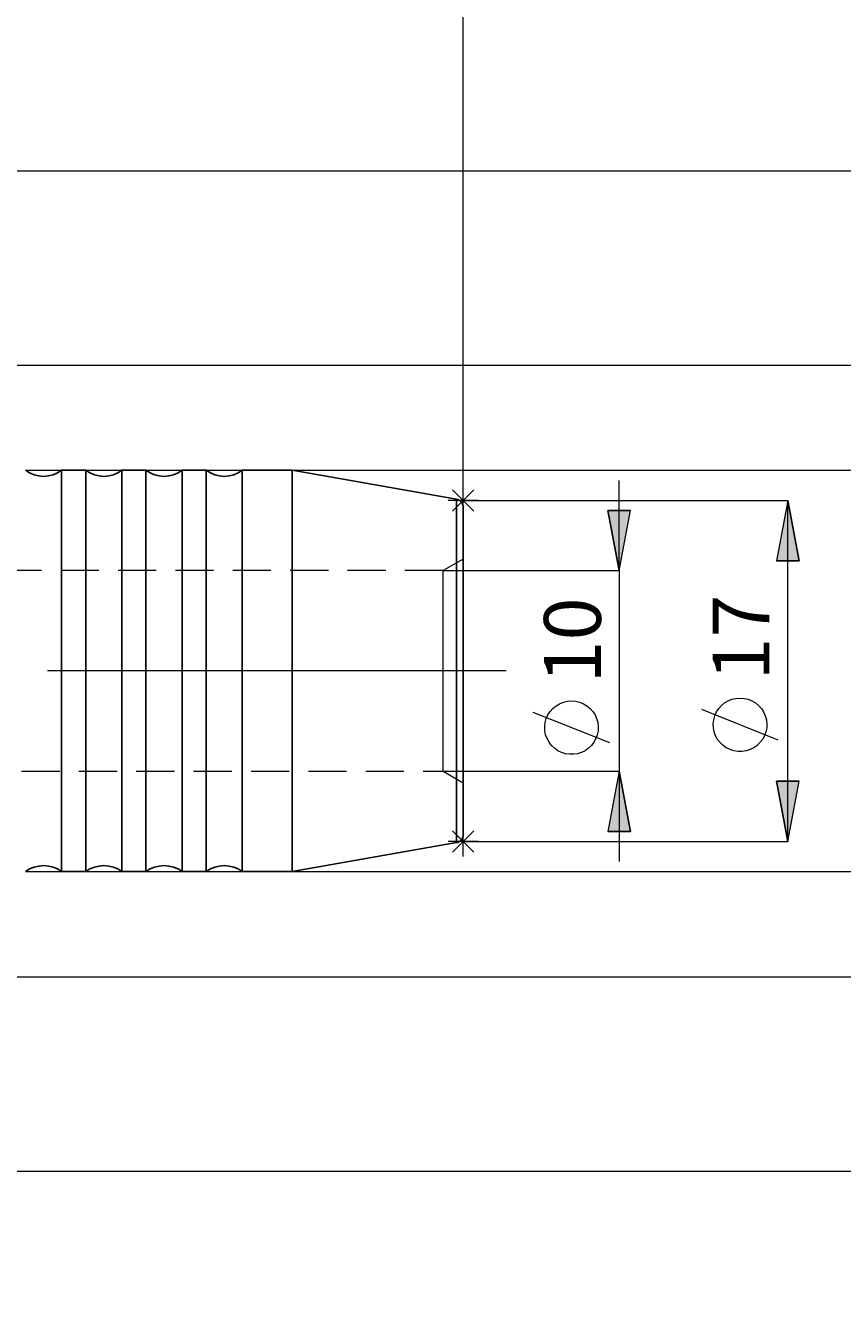
# Model space of a CAD drawing. Extents: x 13 to 827, y 18 to 576.
# Drawn here: x 607 to 684, y 282 to 403 of the extents above; entities that cross this region are included whole.
import ezdxf

# ---------------------------------------------------------------- set-up
doc = ezdxf.new("R2010")
doc.units = 0
doc.header["$MEASUREMENT"] = 0
for name, pattern in [('AI-Linetype-14', [54, 43.200001, -3.6, 3.6, -3.6]), ('AI-Linetype-148', [5.4, 3.6, -1.8]), ('AI-Linetype-149', [5.4, 3.6, -1.8]), ('AI-Linetype-150', [5.4, 3.6, -1.8]), ('AI-Linetype-151', [5.4, 3.6, -1.8]), ('AI-Linetype-177', [5.4, 3.6, -1.8]), ('AI-Linetype-178', [5.4, 3.6, -1.8]), ('AI-Linetype-78', [5.4, 3.6, -1.8]), ('AI-Linetype-79', [5.4, 3.6, -1.8])]:
    doc.linetypes.add(name, pattern=pattern)
doc.layers.add('Ebene 1', color=7, linetype='Continuous', lineweight=0)

msp = doc.modelspace()

# ---------------------------------------------------------------- hatches: boundary and pattern name
at = {"layer": 'Ebene 1', "true_color": 0x000000, "transparency": 33554687}
h = msp.add_hatch(color=18, dxfattribs=at)
h.dxf.hatch_style = 2
edge = h.paths.add_edge_path()
edge.add_spline(control_points=[(696.21, 360.88), (696.21, 360.88), (697.28, 355.21), (697.28, 355.21), (697.28, 355.21), (695.15, 355.21), (695.15, 355.21)], knot_values=[0, 0, 0, 0, 1, 1, 1, 2, 2, 2, 2], degree=3, periodic=0)
edge.add_line((695.15, 355.21), (696.21, 360.88))
edge = h.paths.add_edge_path()
edge.add_spline(control_points=[(696.21, 323.08), (696.21, 323.08), (695.15, 328.75), (695.15, 328.75), (695.15, 328.75), (697.28, 328.75), (697.28, 328.75)], knot_values=[0, 0, 0, 0, 1, 1, 1, 2, 2, 2, 2], degree=3, periodic=0)
edge.add_line((697.28, 328.75), (696.21, 323.08))
edge = h.paths.add_edge_path()
edge.add_spline(control_points=[(663.02, 351.43), (663.02, 351.43), (661.96, 357.1), (661.96, 357.1), (661.96, 357.1), (664.09, 357.1), (664.09, 357.1)], knot_values=[0, 0, 0, 0, 1, 1, 1, 2, 2, 2, 2], degree=3, periodic=0)
edge.add_line((664.09, 357.1), (663.02, 351.43))
edge = h.paths.add_edge_path()
edge.add_spline(control_points=[(663.02, 332.53), (663.02, 332.53), (664.09, 326.86), (664.09, 326.86), (664.09, 326.86), (661.96, 326.86), (661.96, 326.86)], knot_values=[0, 0, 0, 0, 1, 1, 1, 2, 2, 2, 2], degree=3, periodic=0)
edge.add_line((661.96, 326.86), (663.02, 332.53))
edge = h.paths.add_edge_path()
edge.add_spline(control_points=[(166.62, 401.46), (166.62, 401.46), (167.68, 395.79), (167.68, 395.79), (167.68, 395.79), (165.55, 395.79), (165.55, 395.79)], knot_values=[0, 0, 0, 0, 1, 1, 1, 2, 2, 2, 2], degree=3, periodic=0)
edge.add_line((165.55, 395.79), (166.62, 401.46))
edge = h.paths.add_edge_path()
edge.add_spline(control_points=[(166.62, 282.5), (166.62, 282.5), (165.55, 288.17), (165.55, 288.17), (165.55, 288.17), (167.68, 288.17), (167.68, 288.17)], knot_values=[0, 0, 0, 0, 1, 1, 1, 2, 2, 2, 2], degree=3, periodic=0)
edge.add_line((167.68, 288.17), (166.62, 282.5))
edge = h.paths.add_edge_path()
edge.add_spline(control_points=[(186.5, 383.98), (186.5, 383.98), (187.56, 378.31), (187.56, 378.31), (187.56, 378.31), (185.43, 378.31), (185.43, 378.31)], knot_values=[0, 0, 0, 0, 1, 1, 1, 2, 2, 2, 2], degree=3, periodic=0)
edge.add_line((185.43, 378.31), (186.5, 383.98))
edge = h.paths.add_edge_path()
edge.add_spline(control_points=[(186.5, 299.98), (186.5, 299.98), (185.43, 305.65), (185.43, 305.65), (185.43, 305.65), (187.56, 305.65), (187.56, 305.65)], knot_values=[0, 0, 0, 0, 1, 1, 1, 2, 2, 2, 2], degree=3, periodic=0)
edge.add_line((187.56, 305.65), (186.5, 299.98))
edge = h.paths.add_edge_path()
edge.add_spline(control_points=[(733.47, 389.08), (733.47, 389.08), (734.54, 383.41), (734.54, 383.41), (734.54, 383.41), (732.41, 383.41), (732.41, 383.41)], knot_values=[0, 0, 0, 0, 1, 1, 1, 2, 2, 2, 2], degree=3, periodic=0)
edge.add_line((732.41, 383.41), (733.47, 389.08))
edge = h.paths.add_edge_path()
edge.add_spline(control_points=[(733.47, 294.88), (733.47, 294.88), (732.41, 300.55), (732.41, 300.55), (732.41, 300.55), (734.54, 300.55), (734.54, 300.55)], knot_values=[0, 0, 0, 0, 1, 1, 1, 2, 2, 2, 2], degree=3, periodic=0)
edge.add_line((734.54, 300.55), (733.47, 294.88))
h = msp.add_hatch(color=18, dxfattribs=at)
h.dxf.hatch_style = 2
edge = h.paths.add_edge_path()
edge.add_spline(control_points=[(678.89, 325.92), (678.89, 325.92), (677.83, 331.59), (677.83, 331.59), (677.83, 331.59), (679.96, 331.59), (679.96, 331.59)], knot_values=[0, 0, 0, 0, 1, 1, 1, 2, 2, 2, 2], degree=3, periodic=0)
edge.add_line((679.96, 331.59), (678.89, 325.92))
edge = h.paths.add_edge_path()
edge.add_spline(control_points=[(678.89, 358.04), (678.89, 358.04), (679.96, 352.37), (679.96, 352.37), (679.96, 352.37), (677.83, 352.37), (677.83, 352.37)], knot_values=[0, 0, 0, 0, 1, 1, 1, 2, 2, 2, 2], degree=3, periodic=0)
edge.add_line((677.83, 352.37), (678.89, 358.04))

# ---------------------------------------------------------------- linework, layer by layer
at = {"layer": 'Ebene 1', "color": 18, "linetype": 'AI-Linetype-148', "lineweight": 18, "true_color": 0x000000}
msp.add_line((648.32, 352.52), (646.43, 351.43), dxfattribs=at)
at = {"layer": 'Ebene 1', "color": 18, "linetype": 'AI-Linetype-151', "lineweight": 18, "true_color": 0x000000}
msp.add_line((646.43, 351.43), (568.95, 351.43), dxfattribs=at)
at = {"layer": 'Ebene 1', "color": 18, "linetype": 'AI-Linetype-14', "lineweight": 18, "true_color": 0x000000}
msp.add_line((652.38, 341.98), (217.5, 341.98), dxfattribs=at)
at = {"layer": 'Ebene 1', "color": 18, "linetype": 'AI-Linetype-150', "lineweight": 18, "true_color": 0x000000}
msp.add_line((568.95, 332.53), (646.43, 332.53), dxfattribs=at)
at = {"layer": 'Ebene 1', "color": 18, "linetype": 'AI-Linetype-149', "lineweight": 18, "true_color": 0x000000}
msp.add_line((646.43, 332.53), (648.32, 331.44), dxfattribs=at)
at = {"layer": 'Ebene 1', "color": 18, "linetype": 'AI-Linetype-178', "lineweight": 18, "true_color": 0x000000}
msp.add_lwpolyline([(647.69, 358.15), (647.69, 358.14), (647.69, 357.91), (647.69, 357.36), (647.69, 356.52), (647.69, 355.39), (647.69, 354), (647.69, 352.38), (647.69, 350.55), (647.69, 348.56), (647.69, 346.44), (647.69, 344.23), (647.69, 341.98)], dxfattribs=at)
at = {"layer": 'Ebene 1', "color": 18, "linetype": 'AI-Linetype-78', "lineweight": 18, "true_color": 0x000000}
msp.add_lwpolyline([(646.43, 341.98), (646.43, 343.72), (646.43, 345.39), (646.43, 346.95), (646.43, 348.35), (646.43, 349.52), (646.43, 350.44), (646.43, 351.07), (646.43, 351.39), (646.43, 351.43)], dxfattribs=at)
at = {"layer": 'Ebene 1', "color": 18, "linetype": 'AI-Linetype-79', "lineweight": 18, "true_color": 0x000000}
msp.add_lwpolyline([(646.43, 332.53), (646.43, 332.57), (646.43, 332.89), (646.43, 333.52), (646.43, 334.44), (646.43, 335.61), (646.43, 337.01), (646.43, 338.57), (646.43, 340.24), (646.43, 341.98)], dxfattribs=at)
at = {"layer": 'Ebene 1', "color": 18, "linetype": 'AI-Linetype-177', "lineweight": 18, "true_color": 0x000000}
msp.add_lwpolyline([(647.69, 341.98), (647.69, 339.73), (647.69, 337.52), (647.69, 335.4), (647.69, 333.41), (647.69, 331.58), (647.69, 329.96), (647.69, 328.57), (647.69, 327.44), (647.69, 326.6), (647.69, 326.05), (647.69, 325.82), (647.69, 325.81)], dxfattribs=at)
at = {"layer": 'Ebene 1', "color": 18, "lineweight": 18, "true_color": 0x000000}
for points in [[(648.32, 357.41), (648.32, 357.41), (648.32, 463.82), (648.32, 463.82)], [(648.32, 357.41), (648.32, 357.41), (648.32, 448.85), (648.32, 448.85)], [(648.32, 357.41), (648.32, 357.41), (648.32, 430.91), (648.32, 430.91)], [(648.32, 357.41), (648.32, 357.41), (648.32, 407.02), (648.32, 407.02)], [(446.36, 389.08), (446.36, 389.08), (733.47, 389.08), (733.47, 389.08)], [(453.67, 370.8), (453.67, 370.8), (713.89, 370.8), (713.89, 370.8)], [(607.12, 360.88), (607.12, 360.88), (696.21, 360.88), (696.21, 360.88)], [(663.02, 351.43), (663.02, 351.43), (663.02, 359.93), (663.02, 359.93)], [(647.32, 359.05), (647.32, 359.05), (649.32, 357.04), (649.32, 357.04)], [(647.32, 357.04), (647.32, 357.04), (649.32, 359.05), (649.32, 359.05)], [(648.32, 356.63), (648.32, 356.63), (648.32, 359.46), (648.32, 359.46)], [(649.74, 358.04), (649.74, 358.04), (646.9, 358.04), (646.9, 358.04)], [(648.32, 358.04), (648.32, 358.04), (678.89, 358.04), (678.89, 358.04)], [(678.89, 325.92), (678.89, 325.92), (678.89, 358.04), (678.89, 358.04)], [(646.43, 351.43), (646.43, 351.43), (663.02, 351.43), (663.02, 351.43)], [(663.02, 351.43), (663.02, 351.43), (663.02, 332.53), (663.02, 332.53)], [(662.12, 335.2), (662.12, 335.2), (654.92, 338.08), (654.92, 338.08)], [(677.99, 335.47), (677.99, 335.47), (670.79, 338.35), (670.79, 338.35)], [(646.43, 332.53), (646.43, 332.53), (663.02, 332.53), (663.02, 332.53)], [(663.02, 332.53), (663.02, 332.53), (663.02, 324.03), (663.02, 324.03)], [(648.32, 324.5), (648.32, 324.5), (648.32, 327.33), (648.32, 327.33)], [(647.32, 326.92), (647.32, 326.92), (649.32, 324.91), (649.32, 324.91)], [(647.32, 324.91), (647.32, 324.91), (649.32, 326.92), (649.32, 326.92)], [(649.74, 325.92), (649.74, 325.92), (646.9, 325.92), (646.9, 325.92)], [(648.32, 325.92), (648.32, 325.92), (678.89, 325.92), (678.89, 325.92)], [(607.12, 323.08), (607.12, 323.08), (696.21, 323.08), (696.21, 323.08)], [(453.67, 313.16), (453.67, 313.16), (713.89, 313.16), (713.89, 313.16)], [(446.36, 294.88), (446.36, 294.88), (733.47, 294.88), (733.47, 294.88)]]:
    msp.add_open_spline(points, degree=3, dxfattribs=at)
at = {"layer": 'Ebene 1', "color": 18, "lineweight": 25, "true_color": 0x000000}
for points, knots in [([(610.52, 360.88), (610.52, 360.88), (610.14, 360.63), (610.14, 360.63), (610.14, 360.63), (609.72, 360.46), (609.72, 360.46), (609.72, 360.46), (609.28, 360.35), (609.28, 360.35), (609.28, 360.35), (608.82, 360.31), (608.82, 360.31), (608.82, 360.31), (608.37, 360.35), (608.37, 360.35), (608.37, 360.35), (607.93, 360.46), (607.93, 360.46), (607.93, 360.46), (607.51, 360.63), (607.51, 360.63), (607.51, 360.63), (607.12, 360.88), (607.12, 360.88)], [0, 0, 0, 0, 1, 1, 1, 2, 2, 2, 3, 3, 3, 4, 4, 4, 5, 5, 5, 6, 6, 6, 7, 7, 7, 8, 8, 8, 8]), ([(610.52, 341.98), (610.52, 341.98), (610.52, 344.45), (610.52, 344.45), (610.52, 344.45), (610.52, 346.87), (610.52, 346.87), (610.52, 346.87), (610.52, 349.21), (610.52, 349.21), (610.52, 349.21), (610.52, 351.43), (610.52, 351.43), (610.52, 351.43), (610.52, 353.48), (610.52, 353.48), (610.52, 353.48), (610.52, 355.34), (610.52, 355.34), (610.52, 355.34), (610.52, 356.97), (610.52, 356.97), (610.52, 356.97), (610.52, 358.35), (610.52, 358.35), (610.52, 358.35), (610.52, 359.44), (610.52, 359.44), (610.52, 359.44), (610.52, 360.23), (610.52, 360.23), (610.52, 360.23), (610.52, 360.72), (610.52, 360.72), (610.52, 360.72), (610.52, 360.88), (610.52, 360.88)], [0, 0, 0, 0, 1, 1, 1, 2, 2, 2, 3, 3, 3, 4, 4, 4, 5, 5, 5, 6, 6, 6, 7, 7, 7, 8, 8, 8, 9, 9, 9, 10, 10, 10, 11, 11, 11, 12, 12, 12, 12]), ([(616.19, 360.88), (616.19, 360.88), (615.81, 360.63), (615.81, 360.63), (615.81, 360.63), (615.39, 360.46), (615.39, 360.46), (615.39, 360.46), (614.95, 360.35), (614.95, 360.35), (614.95, 360.35), (614.49, 360.31), (614.49, 360.31), (614.49, 360.31), (614.04, 360.35), (614.04, 360.35), (614.04, 360.35), (613.6, 360.46), (613.6, 360.46), (613.6, 360.46), (613.18, 360.63), (613.18, 360.63), (613.18, 360.63), (612.79, 360.88), (612.79, 360.88)], [0, 0, 0, 0, 1, 1, 1, 2, 2, 2, 3, 3, 3, 4, 4, 4, 5, 5, 5, 6, 6, 6, 7, 7, 7, 8, 8, 8, 8]), ([(612.79, 360.88), (612.79, 360.88), (612.79, 360.72), (612.79, 360.72), (612.79, 360.72), (612.79, 360.23), (612.79, 360.23), (612.79, 360.23), (612.79, 359.44), (612.79, 359.44), (612.79, 359.44), (612.79, 358.35), (612.79, 358.35), (612.79, 358.35), (612.79, 356.97), (612.79, 356.97), (612.79, 356.97), (612.79, 355.34), (612.79, 355.34), (612.79, 355.34), (612.79, 353.48), (612.79, 353.48), (612.79, 353.48), (612.79, 351.43), (612.79, 351.43), (612.79, 351.43), (612.79, 349.21), (612.79, 349.21), (612.79, 349.21), (612.79, 346.87), (612.79, 346.87), (612.79, 346.87), (612.79, 344.45), (612.79, 344.45), (612.79, 344.45), (612.79, 341.98), (612.79, 341.98), (612.79, 341.98), (612.79, 339.51), (612.79, 339.51), (612.79, 339.51), (612.79, 337.09), (612.79, 337.09), (612.79, 337.09), (612.79, 334.75), (612.79, 334.75), (612.79, 334.75), (612.79, 332.53), (612.79, 332.53), (612.79, 332.53), (612.79, 330.48), (612.79, 330.48), (612.79, 330.48), (612.79, 328.62), (612.79, 328.62), (612.79, 328.62), (612.79, 326.99), (612.79, 326.99), (612.79, 326.99), (612.79, 325.61), (612.79, 325.61), (612.79, 325.61), (612.79, 324.52), (612.79, 324.52), (612.79, 324.52), (612.79, 323.73), (612.79, 323.73), (612.79, 323.73), (612.79, 323.24), (612.79, 323.24), (612.79, 323.24), (612.79, 323.08), (612.79, 323.08)], [0, 0, 0, 0, 1, 1, 1, 2, 2, 2, 3, 3, 3, 4, 4, 4, 5, 5, 5, 6, 6, 6, 7, 7, 7, 8, 8, 8, 9, 9, 9, 10, 10, 10, 11, 11, 11, 12, 12, 12, 13, 13, 13, 14, 14, 14, 15, 15, 15, 16, 16, 16, 17, 17, 17, 18, 18, 18, 19, 19, 19, 20, 20, 20, 21, 21, 21, 22, 22, 22, 23, 23, 23, 24, 24, 24, 24]), ([(616.19, 341.98), (616.19, 341.98), (616.19, 344.45), (616.19, 344.45), (616.19, 344.45), (616.19, 346.87), (616.19, 346.87), (616.19, 346.87), (616.19, 349.21), (616.19, 349.21), (616.19, 349.21), (616.19, 351.43), (616.19, 351.43), (616.19, 351.43), (616.19, 353.48), (616.19, 353.48), (616.19, 353.48), (616.19, 355.34), (616.19, 355.34), (616.19, 355.34), (616.19, 356.97), (616.19, 356.97), (616.19, 356.97), (616.19, 358.35), (616.19, 358.35), (616.19, 358.35), (616.19, 359.44), (616.19, 359.44), (616.19, 359.44), (616.19, 360.23), (616.19, 360.23), (616.19, 360.23), (616.19, 360.72), (616.19, 360.72), (616.19, 360.72), (616.19, 360.88), (616.19, 360.88)], [0, 0, 0, 0, 1, 1, 1, 2, 2, 2, 3, 3, 3, 4, 4, 4, 5, 5, 5, 6, 6, 6, 7, 7, 7, 8, 8, 8, 9, 9, 9, 10, 10, 10, 11, 11, 11, 12, 12, 12, 12]), ([(621.86, 360.88), (621.86, 360.88), (621.48, 360.63), (621.48, 360.63), (621.48, 360.63), (621.06, 360.46), (621.06, 360.46), (621.06, 360.46), (620.62, 360.35), (620.62, 360.35), (620.62, 360.35), (620.16, 360.31), (620.16, 360.31), (620.16, 360.31), (619.71, 360.35), (619.71, 360.35), (619.71, 360.35), (619.27, 360.46), (619.27, 360.46), (619.27, 360.46), (618.85, 360.63), (618.85, 360.63), (618.85, 360.63), (618.46, 360.88), (618.46, 360.88)], [0, 0, 0, 0, 1, 1, 1, 2, 2, 2, 3, 3, 3, 4, 4, 4, 5, 5, 5, 6, 6, 6, 7, 7, 7, 8, 8, 8, 8]), ([(618.46, 360.88), (618.46, 360.88), (618.46, 360.72), (618.46, 360.72), (618.46, 360.72), (618.46, 360.23), (618.46, 360.23), (618.46, 360.23), (618.46, 359.44), (618.46, 359.44), (618.46, 359.44), (618.46, 358.35), (618.46, 358.35), (618.46, 358.35), (618.46, 356.97), (618.46, 356.97), (618.46, 356.97), (618.46, 355.34), (618.46, 355.34), (618.46, 355.34), (618.46, 353.48), (618.46, 353.48), (618.46, 353.48), (618.46, 351.43), (618.46, 351.43), (618.46, 351.43), (618.46, 349.21), (618.46, 349.21), (618.46, 349.21), (618.46, 346.87), (618.46, 346.87), (618.46, 346.87), (618.46, 344.45), (618.46, 344.45), (618.46, 344.45), (618.46, 341.98), (618.46, 341.98), (618.46, 341.98), (618.46, 339.51), (618.46, 339.51), (618.46, 339.51), (618.46, 337.09), (618.46, 337.09), (618.46, 337.09), (618.46, 334.75), (618.46, 334.75), (618.46, 334.75), (618.46, 332.53), (618.46, 332.53), (618.46, 332.53), (618.46, 330.48), (618.46, 330.48), (618.46, 330.48), (618.46, 328.62), (618.46, 328.62), (618.46, 328.62), (618.46, 326.99), (618.46, 326.99), (618.46, 326.99), (618.46, 325.61), (618.46, 325.61), (618.46, 325.61), (618.46, 324.52), (618.46, 324.52), (618.46, 324.52), (618.46, 323.73), (618.46, 323.73), (618.46, 323.73), (618.46, 323.24), (618.46, 323.24), (618.46, 323.24), (618.46, 323.08), (618.46, 323.08)], [0, 0, 0, 0, 1, 1, 1, 2, 2, 2, 3, 3, 3, 4, 4, 4, 5, 5, 5, 6, 6, 6, 7, 7, 7, 8, 8, 8, 9, 9, 9, 10, 10, 10, 11, 11, 11, 12, 12, 12, 13, 13, 13, 14, 14, 14, 15, 15, 15, 16, 16, 16, 17, 17, 17, 18, 18, 18, 19, 19, 19, 20, 20, 20, 21, 21, 21, 22, 22, 22, 23, 23, 23, 24, 24, 24, 24]), ([(621.86, 341.98), (621.86, 341.98), (621.86, 344.45), (621.86, 344.45), (621.86, 344.45), (621.86, 346.87), (621.86, 346.87), (621.86, 346.87), (621.86, 349.21), (621.86, 349.21), (621.86, 349.21), (621.86, 351.43), (621.86, 351.43), (621.86, 351.43), (621.86, 353.48), (621.86, 353.48), (621.86, 353.48), (621.86, 355.34), (621.86, 355.34), (621.86, 355.34), (621.86, 356.97), (621.86, 356.97), (621.86, 356.97), (621.86, 358.35), (621.86, 358.35), (621.86, 358.35), (621.86, 359.44), (621.86, 359.44), (621.86, 359.44), (621.86, 360.23), (621.86, 360.23), (621.86, 360.23), (621.86, 360.72), (621.86, 360.72), (621.86, 360.72), (621.86, 360.88), (621.86, 360.88)], [0, 0, 0, 0, 1, 1, 1, 2, 2, 2, 3, 3, 3, 4, 4, 4, 5, 5, 5, 6, 6, 6, 7, 7, 7, 8, 8, 8, 9, 9, 9, 10, 10, 10, 11, 11, 11, 12, 12, 12, 12]), ([(627.53, 360.88), (627.53, 360.88), (627.15, 360.63), (627.15, 360.63), (627.15, 360.63), (626.73, 360.46), (626.73, 360.46), (626.73, 360.46), (626.29, 360.35), (626.29, 360.35), (626.29, 360.35), (625.83, 360.31), (625.83, 360.31), (625.83, 360.31), (625.38, 360.35), (625.38, 360.35), (625.38, 360.35), (624.93, 360.46), (624.93, 360.46), (624.93, 360.46), (624.52, 360.63), (624.52, 360.63), (624.52, 360.63), (624.13, 360.88), (624.13, 360.88)], [0, 0, 0, 0, 1, 1, 1, 2, 2, 2, 3, 3, 3, 4, 4, 4, 5, 5, 5, 6, 6, 6, 7, 7, 7, 8, 8, 8, 8]), ([(624.13, 360.88), (624.13, 360.88), (624.13, 360.72), (624.13, 360.72), (624.13, 360.72), (624.13, 360.23), (624.13, 360.23), (624.13, 360.23), (624.13, 359.44), (624.13, 359.44), (624.13, 359.44), (624.13, 358.35), (624.13, 358.35), (624.13, 358.35), (624.13, 356.97), (624.13, 356.97), (624.13, 356.97), (624.13, 355.34), (624.13, 355.34), (624.13, 355.34), (624.13, 353.48), (624.13, 353.48), (624.13, 353.48), (624.13, 351.43), (624.13, 351.43), (624.13, 351.43), (624.13, 349.21), (624.13, 349.21), (624.13, 349.21), (624.13, 346.87), (624.13, 346.87), (624.13, 346.87), (624.13, 344.45), (624.13, 344.45), (624.13, 344.45), (624.13, 341.98), (624.13, 341.98), (624.13, 341.98), (624.13, 339.51), (624.13, 339.51), (624.13, 339.51), (624.13, 337.09), (624.13, 337.09), (624.13, 337.09), (624.13, 334.75), (624.13, 334.75), (624.13, 334.75), (624.13, 332.53), (624.13, 332.53), (624.13, 332.53), (624.13, 330.48), (624.13, 330.48), (624.13, 330.48), (624.13, 328.62), (624.13, 328.62), (624.13, 328.62), (624.13, 326.99), (624.13, 326.99), (624.13, 326.99), (624.13, 325.61), (624.13, 325.61), (624.13, 325.61), (624.13, 324.52), (624.13, 324.52), (624.13, 324.52), (624.13, 323.73), (624.13, 323.73), (624.13, 323.73), (624.13, 323.24), (624.13, 323.24), (624.13, 323.24), (624.13, 323.08), (624.13, 323.08)], [0, 0, 0, 0, 1, 1, 1, 2, 2, 2, 3, 3, 3, 4, 4, 4, 5, 5, 5, 6, 6, 6, 7, 7, 7, 8, 8, 8, 9, 9, 9, 10, 10, 10, 11, 11, 11, 12, 12, 12, 13, 13, 13, 14, 14, 14, 15, 15, 15, 16, 16, 16, 17, 17, 17, 18, 18, 18, 19, 19, 19, 20, 20, 20, 21, 21, 21, 22, 22, 22, 23, 23, 23, 24, 24, 24, 24]), ([(627.53, 341.98), (627.53, 341.98), (627.53, 344.45), (627.53, 344.45), (627.53, 344.45), (627.53, 346.87), (627.53, 346.87), (627.53, 346.87), (627.53, 349.21), (627.53, 349.21), (627.53, 349.21), (627.53, 351.43), (627.53, 351.43), (627.53, 351.43), (627.53, 353.48), (627.53, 353.48), (627.53, 353.48), (627.53, 355.34), (627.53, 355.34), (627.53, 355.34), (627.53, 356.97), (627.53, 356.97), (627.53, 356.97), (627.53, 358.35), (627.53, 358.35), (627.53, 358.35), (627.53, 359.44), (627.53, 359.44), (627.53, 359.44), (627.53, 360.23), (627.53, 360.23), (627.53, 360.23), (627.53, 360.72), (627.53, 360.72), (627.53, 360.72), (627.53, 360.88), (627.53, 360.88)], [0, 0, 0, 0, 1, 1, 1, 2, 2, 2, 3, 3, 3, 4, 4, 4, 5, 5, 5, 6, 6, 6, 7, 7, 7, 8, 8, 8, 9, 9, 9, 10, 10, 10, 11, 11, 11, 12, 12, 12, 12]), ([(632.24, 360.88), (632.24, 360.88), (632.24, 360.72), (632.24, 360.72), (632.24, 360.72), (632.24, 360.23), (632.24, 360.23), (632.24, 360.23), (632.24, 359.44), (632.24, 359.44), (632.24, 359.44), (632.24, 358.35), (632.24, 358.35), (632.24, 358.35), (632.24, 356.97), (632.24, 356.97), (632.24, 356.97), (632.24, 355.34), (632.24, 355.34), (632.24, 355.34), (632.24, 353.48), (632.24, 353.48), (632.24, 353.48), (632.24, 351.43), (632.24, 351.43), (632.24, 351.43), (632.24, 349.21), (632.24, 349.21), (632.24, 349.21), (632.24, 346.87), (632.24, 346.87), (632.24, 346.87), (632.24, 344.45), (632.24, 344.45), (632.24, 344.45), (632.24, 341.98), (632.24, 341.98), (632.24, 341.98), (632.24, 339.51), (632.24, 339.51), (632.24, 339.51), (632.24, 337.09), (632.24, 337.09), (632.24, 337.09), (632.24, 334.75), (632.24, 334.75), (632.24, 334.75), (632.24, 332.53), (632.24, 332.53), (632.24, 332.53), (632.24, 330.48), (632.24, 330.48), (632.24, 330.48), (632.24, 328.62), (632.24, 328.62), (632.24, 328.62), (632.24, 326.99), (632.24, 326.99), (632.24, 326.99), (632.24, 325.61), (632.24, 325.61), (632.24, 325.61), (632.24, 324.52), (632.24, 324.52), (632.24, 324.52), (632.24, 323.73), (632.24, 323.73), (632.24, 323.73), (632.24, 323.24), (632.24, 323.24), (632.24, 323.24), (632.24, 323.08), (632.24, 323.08)], [0, 0, 0, 0, 1, 1, 1, 2, 2, 2, 3, 3, 3, 4, 4, 4, 5, 5, 5, 6, 6, 6, 7, 7, 7, 8, 8, 8, 9, 9, 9, 10, 10, 10, 11, 11, 11, 12, 12, 12, 13, 13, 13, 14, 14, 14, 15, 15, 15, 16, 16, 16, 17, 17, 17, 18, 18, 18, 19, 19, 19, 20, 20, 20, 21, 21, 21, 22, 22, 22, 23, 23, 23, 24, 24, 24, 24]), ([(648.32, 357.41), (648.32, 357.41), (648.31, 357.54), (648.31, 357.54), (648.31, 357.54), (648.27, 357.67), (648.27, 357.67), (648.27, 357.67), (648.22, 357.79), (648.22, 357.79), (648.22, 357.79), (648.14, 357.89), (648.14, 357.89), (648.14, 357.89), (648.05, 357.99), (648.05, 357.99), (648.05, 357.99), (647.94, 358.06), (647.94, 358.06), (647.94, 358.06), (647.82, 358.12), (647.82, 358.12), (647.82, 358.12), (647.69, 358.15), (647.69, 358.15)], [0, 0, 0, 0, 1, 1, 1, 2, 2, 2, 3, 3, 3, 4, 4, 4, 5, 5, 5, 6, 6, 6, 7, 7, 7, 8, 8, 8, 8]), ([(647.69, 325.81), (647.69, 325.81), (647.69, 325.9), (647.69, 325.9), (647.69, 325.9), (647.69, 326.29), (647.69, 326.29), (647.69, 326.29), (647.69, 326.98), (647.69, 326.98), (647.69, 326.98), (647.69, 327.97), (647.69, 327.97), (647.69, 327.97), (647.69, 329.24), (647.69, 329.24), (647.69, 329.24), (647.69, 330.75), (647.69, 330.75), (647.69, 330.75), (647.69, 332.47), (647.69, 332.47), (647.69, 332.47), (647.69, 334.39), (647.69, 334.39), (647.69, 334.39), (647.69, 336.45), (647.69, 336.45), (647.69, 336.45), (647.69, 338.62), (647.69, 338.62), (647.69, 338.62), (647.69, 340.85), (647.69, 340.85), (647.69, 340.85), (647.69, 343.11), (647.69, 343.11), (647.69, 343.11), (647.69, 345.34), (647.69, 345.34), (647.69, 345.34), (647.69, 347.51), (647.69, 347.51), (647.69, 347.51), (647.69, 349.57), (647.69, 349.57), (647.69, 349.57), (647.69, 351.49), (647.69, 351.49), (647.69, 351.49), (647.69, 353.22), (647.69, 353.22), (647.69, 353.22), (647.69, 354.72), (647.69, 354.72), (647.69, 354.72), (647.69, 355.99), (647.69, 355.99), (647.69, 355.99), (647.69, 356.98), (647.69, 356.98), (647.69, 356.98), (647.69, 357.67), (647.69, 357.67), (647.69, 357.67), (647.69, 358.06), (647.69, 358.06), (647.69, 358.06), (647.69, 358.15), (647.69, 358.15)], [0, 0, 0, 0, 1, 1, 1, 2, 2, 2, 3, 3, 3, 4, 4, 4, 5, 5, 5, 6, 6, 6, 7, 7, 7, 8, 8, 8, 9, 9, 9, 10, 10, 10, 11, 11, 11, 12, 12, 12, 13, 13, 13, 14, 14, 14, 15, 15, 15, 16, 16, 16, 17, 17, 17, 18, 18, 18, 19, 19, 19, 20, 20, 20, 21, 21, 21, 22, 22, 22, 23, 23, 23, 23]), ([(648.32, 357.41), (648.32, 357.41), (648.32, 357.25), (648.32, 357.25), (648.32, 357.25), (648.32, 356.78), (648.32, 356.78), (648.32, 356.78), (648.32, 356.01), (648.32, 356.01), (648.32, 356.01), (648.32, 354.96), (648.32, 354.96), (648.32, 354.96), (648.32, 353.64), (648.32, 353.64), (648.32, 353.64), (648.32, 352.08), (648.32, 352.08), (648.32, 352.08), (648.32, 350.32), (648.32, 350.32), (648.32, 350.32), (648.32, 348.39), (648.32, 348.39), (648.32, 348.39), (648.32, 346.33), (648.32, 346.33), (648.32, 346.33), (648.32, 344.18), (648.32, 344.18), (648.32, 344.18), (648.32, 341.98), (648.32, 341.98)], [0, 0, 0, 0, 1, 1, 1, 2, 2, 2, 3, 3, 3, 4, 4, 4, 5, 5, 5, 6, 6, 6, 7, 7, 7, 8, 8, 8, 9, 9, 9, 10, 10, 10, 11, 11, 11, 11]), ([(610.52, 323.08), (610.52, 323.08), (610.52, 323.24), (610.52, 323.24), (610.52, 323.24), (610.52, 323.73), (610.52, 323.73), (610.52, 323.73), (610.52, 324.52), (610.52, 324.52), (610.52, 324.52), (610.52, 325.61), (610.52, 325.61), (610.52, 325.61), (610.52, 326.99), (610.52, 326.99), (610.52, 326.99), (610.52, 328.62), (610.52, 328.62), (610.52, 328.62), (610.52, 330.48), (610.52, 330.48), (610.52, 330.48), (610.52, 332.53), (610.52, 332.53), (610.52, 332.53), (610.52, 334.75), (610.52, 334.75), (610.52, 334.75), (610.52, 337.09), (610.52, 337.09), (610.52, 337.09), (610.52, 339.51), (610.52, 339.51), (610.52, 339.51), (610.52, 341.98), (610.52, 341.98)], [0, 0, 0, 0, 1, 1, 1, 2, 2, 2, 3, 3, 3, 4, 4, 4, 5, 5, 5, 6, 6, 6, 7, 7, 7, 8, 8, 8, 9, 9, 9, 10, 10, 10, 11, 11, 11, 12, 12, 12, 12]), ([(616.19, 323.08), (616.19, 323.08), (616.19, 323.24), (616.19, 323.24), (616.19, 323.24), (616.19, 323.73), (616.19, 323.73), (616.19, 323.73), (616.19, 324.52), (616.19, 324.52), (616.19, 324.52), (616.19, 325.61), (616.19, 325.61), (616.19, 325.61), (616.19, 326.99), (616.19, 326.99), (616.19, 326.99), (616.19, 328.62), (616.19, 328.62), (616.19, 328.62), (616.19, 330.48), (616.19, 330.48), (616.19, 330.48), (616.19, 332.53), (616.19, 332.53), (616.19, 332.53), (616.19, 334.75), (616.19, 334.75), (616.19, 334.75), (616.19, 337.09), (616.19, 337.09), (616.19, 337.09), (616.19, 339.51), (616.19, 339.51), (616.19, 339.51), (616.19, 341.98), (616.19, 341.98)], [0, 0, 0, 0, 1, 1, 1, 2, 2, 2, 3, 3, 3, 4, 4, 4, 5, 5, 5, 6, 6, 6, 7, 7, 7, 8, 8, 8, 9, 9, 9, 10, 10, 10, 11, 11, 11, 12, 12, 12, 12]), ([(621.86, 323.08), (621.86, 323.08), (621.86, 323.24), (621.86, 323.24), (621.86, 323.24), (621.86, 323.73), (621.86, 323.73), (621.86, 323.73), (621.86, 324.52), (621.86, 324.52), (621.86, 324.52), (621.86, 325.61), (621.86, 325.61), (621.86, 325.61), (621.86, 326.99), (621.86, 326.99), (621.86, 326.99), (621.86, 328.62), (621.86, 328.62), (621.86, 328.62), (621.86, 330.48), (621.86, 330.48), (621.86, 330.48), (621.86, 332.53), (621.86, 332.53), (621.86, 332.53), (621.86, 334.75), (621.86, 334.75), (621.86, 334.75), (621.86, 337.09), (621.86, 337.09), (621.86, 337.09), (621.86, 339.51), (621.86, 339.51), (621.86, 339.51), (621.86, 341.98), (621.86, 341.98)], [0, 0, 0, 0, 1, 1, 1, 2, 2, 2, 3, 3, 3, 4, 4, 4, 5, 5, 5, 6, 6, 6, 7, 7, 7, 8, 8, 8, 9, 9, 9, 10, 10, 10, 11, 11, 11, 12, 12, 12, 12]), ([(627.53, 323.08), (627.53, 323.08), (627.53, 323.24), (627.53, 323.24), (627.53, 323.24), (627.53, 323.73), (627.53, 323.73), (627.53, 323.73), (627.53, 324.52), (627.53, 324.52), (627.53, 324.52), (627.53, 325.61), (627.53, 325.61), (627.53, 325.61), (627.53, 326.99), (627.53, 326.99), (627.53, 326.99), (627.53, 328.62), (627.53, 328.62), (627.53, 328.62), (627.53, 330.48), (627.53, 330.48), (627.53, 330.48), (627.53, 332.53), (627.53, 332.53), (627.53, 332.53), (627.53, 334.75), (627.53, 334.75), (627.53, 334.75), (627.53, 337.09), (627.53, 337.09), (627.53, 337.09), (627.53, 339.51), (627.53, 339.51), (627.53, 339.51), (627.53, 341.98), (627.53, 341.98)], [0, 0, 0, 0, 1, 1, 1, 2, 2, 2, 3, 3, 3, 4, 4, 4, 5, 5, 5, 6, 6, 6, 7, 7, 7, 8, 8, 8, 9, 9, 9, 10, 10, 10, 11, 11, 11, 12, 12, 12, 12]), ([(648.32, 341.98), (648.32, 341.98), (648.32, 339.78), (648.32, 339.78), (648.32, 339.78), (648.32, 337.63), (648.32, 337.63), (648.32, 337.63), (648.32, 335.57), (648.32, 335.57), (648.32, 335.57), (648.32, 333.64), (648.32, 333.64), (648.32, 333.64), (648.32, 331.88), (648.32, 331.88), (648.32, 331.88), (648.32, 330.32), (648.32, 330.32), (648.32, 330.32), (648.32, 329), (648.32, 329), (648.32, 329), (648.32, 327.95), (648.32, 327.95), (648.32, 327.95), (648.32, 327.18), (648.32, 327.18), (648.32, 327.18), (648.32, 326.71), (648.32, 326.71), (648.32, 326.71), (648.32, 326.55), (648.32, 326.55)], [0, 0, 0, 0, 1, 1, 1, 2, 2, 2, 3, 3, 3, 4, 4, 4, 5, 5, 5, 6, 6, 6, 7, 7, 7, 8, 8, 8, 9, 9, 9, 10, 10, 10, 11, 11, 11, 11]), ([(647.69, 325.81), (647.69, 325.81), (647.82, 325.84), (647.82, 325.84), (647.82, 325.84), (647.94, 325.9), (647.94, 325.9), (647.94, 325.9), (648.05, 325.97), (648.05, 325.97), (648.05, 325.97), (648.14, 326.07), (648.14, 326.07), (648.14, 326.07), (648.22, 326.17), (648.22, 326.17), (648.22, 326.17), (648.27, 326.29), (648.27, 326.29), (648.27, 326.29), (648.31, 326.42), (648.31, 326.42), (648.31, 326.42), (648.32, 326.55), (648.32, 326.55)], [0, 0, 0, 0, 1, 1, 1, 2, 2, 2, 3, 3, 3, 4, 4, 4, 5, 5, 5, 6, 6, 6, 7, 7, 7, 8, 8, 8, 8]), ([(607.12, 323.08), (607.12, 323.08), (607.51, 323.33), (607.51, 323.33), (607.51, 323.33), (607.93, 323.5), (607.93, 323.5), (607.93, 323.5), (608.37, 323.61), (608.37, 323.61), (608.37, 323.61), (608.82, 323.65), (608.82, 323.65), (608.82, 323.65), (609.28, 323.61), (609.28, 323.61), (609.28, 323.61), (609.72, 323.5), (609.72, 323.5), (609.72, 323.5), (610.14, 323.33), (610.14, 323.33), (610.14, 323.33), (610.52, 323.08), (610.52, 323.08)], [0, 0, 0, 0, 1, 1, 1, 2, 2, 2, 3, 3, 3, 4, 4, 4, 5, 5, 5, 6, 6, 6, 7, 7, 7, 8, 8, 8, 8]), ([(612.79, 323.08), (612.79, 323.08), (613.18, 323.33), (613.18, 323.33), (613.18, 323.33), (613.6, 323.5), (613.6, 323.5), (613.6, 323.5), (614.04, 323.61), (614.04, 323.61), (614.04, 323.61), (614.49, 323.65), (614.49, 323.65), (614.49, 323.65), (614.95, 323.61), (614.95, 323.61), (614.95, 323.61), (615.39, 323.5), (615.39, 323.5), (615.39, 323.5), (615.81, 323.33), (615.81, 323.33), (615.81, 323.33), (616.19, 323.08), (616.19, 323.08)], [0, 0, 0, 0, 1, 1, 1, 2, 2, 2, 3, 3, 3, 4, 4, 4, 5, 5, 5, 6, 6, 6, 7, 7, 7, 8, 8, 8, 8]), ([(618.46, 323.08), (618.46, 323.08), (618.85, 323.33), (618.85, 323.33), (618.85, 323.33), (619.27, 323.5), (619.27, 323.5), (619.27, 323.5), (619.71, 323.61), (619.71, 323.61), (619.71, 323.61), (620.16, 323.65), (620.16, 323.65), (620.16, 323.65), (620.62, 323.61), (620.62, 323.61), (620.62, 323.61), (621.06, 323.5), (621.06, 323.5), (621.06, 323.5), (621.48, 323.33), (621.48, 323.33), (621.48, 323.33), (621.86, 323.08), (621.86, 323.08)], [0, 0, 0, 0, 1, 1, 1, 2, 2, 2, 3, 3, 3, 4, 4, 4, 5, 5, 5, 6, 6, 6, 7, 7, 7, 8, 8, 8, 8]), ([(624.13, 323.08), (624.13, 323.08), (624.52, 323.33), (624.52, 323.33), (624.52, 323.33), (624.93, 323.5), (624.93, 323.5), (624.93, 323.5), (625.38, 323.61), (625.38, 323.61), (625.38, 323.61), (625.83, 323.65), (625.83, 323.65), (625.83, 323.65), (626.29, 323.61), (626.29, 323.61), (626.29, 323.61), (626.73, 323.5), (626.73, 323.5), (626.73, 323.5), (627.15, 323.33), (627.15, 323.33), (627.15, 323.33), (627.53, 323.08), (627.53, 323.08)], [0, 0, 0, 0, 1, 1, 1, 2, 2, 2, 3, 3, 3, 4, 4, 4, 5, 5, 5, 6, 6, 6, 7, 7, 7, 8, 8, 8, 8])]:
    msp.add_open_spline(points, degree=3, knots=knots, dxfattribs=at)
for points in [[(612.79, 360.88), (612.79, 360.88), (610.52, 360.88), (610.52, 360.88)], [(618.46, 360.88), (618.46, 360.88), (616.19, 360.88), (616.19, 360.88)], [(624.13, 360.88), (624.13, 360.88), (621.86, 360.88), (621.86, 360.88)], [(632.24, 360.88), (632.24, 360.88), (627.53, 360.88), (627.53, 360.88)], [(647.69, 358.15), (647.69, 358.15), (632.24, 360.88), (632.24, 360.88)], [(632.24, 323.08), (632.24, 323.08), (647.69, 325.81), (647.69, 325.81)], [(610.52, 323.08), (610.52, 323.08), (612.79, 323.08), (612.79, 323.08)], [(616.19, 323.08), (616.19, 323.08), (618.46, 323.08), (618.46, 323.08)], [(621.86, 323.08), (621.86, 323.08), (624.13, 323.08), (624.13, 323.08)], [(627.53, 323.08), (627.53, 323.08), (632.24, 323.08), (632.24, 323.08)]]:
    msp.add_open_spline(points, degree=3, dxfattribs=at)
at = {"layer": 'Ebene 1', "color": 18, "lineweight": 18, "true_color": 0x000000}
for points, knots in [([(678.89, 358.04), (678.89, 358.04), (679.96, 352.37), (679.96, 352.37), (679.96, 352.37), (677.83, 352.37), (677.83, 352.37), (677.83, 352.37), (678.89, 358.04), (678.89, 358.04)], [0, 0, 0, 0, 1, 1, 1, 2, 2, 2, 3, 3, 3, 3]), ([(663.02, 351.43), (663.02, 351.43), (661.96, 357.1), (661.96, 357.1), (661.96, 357.1), (664.09, 357.1), (664.09, 357.1), (664.09, 357.1), (663.02, 351.43), (663.02, 351.43)], [0, 0, 0, 0, 1, 1, 1, 2, 2, 2, 3, 3, 3, 3]), ([(674.39, 339.43), (674.39, 339.43), (674.01, 339.4), (674.01, 339.4), (674.01, 339.4), (673.63, 339.32), (673.63, 339.32), (673.63, 339.32), (673.27, 339.17), (673.27, 339.17), (673.27, 339.17), (672.94, 338.97), (672.94, 338.97), (672.94, 338.97), (672.65, 338.73), (672.65, 338.73), (672.65, 338.73), (672.39, 338.44), (672.39, 338.44), (672.39, 338.44), (672.18, 338.12), (672.18, 338.12), (672.18, 338.12), (672.02, 337.76), (672.02, 337.76), (672.02, 337.76), (671.92, 337.39), (671.92, 337.39), (671.92, 337.39), (671.87, 337.01), (671.87, 337.01), (671.87, 337.01), (671.89, 336.62), (671.89, 336.62), (671.89, 336.62), (671.96, 336.24), (671.96, 336.24), (671.96, 336.24), (672.09, 335.88), (672.09, 335.88), (672.09, 335.88), (672.28, 335.54), (672.28, 335.54), (672.28, 335.54), (672.51, 335.24), (672.51, 335.24), (672.51, 335.24), (672.79, 334.97), (672.79, 334.97), (672.79, 334.97), (673.1, 334.75), (673.1, 334.75), (673.1, 334.75), (673.45, 334.58), (673.45, 334.58), (673.45, 334.58), (673.82, 334.46), (673.82, 334.46), (673.82, 334.46), (674.2, 334.4), (674.2, 334.4), (674.2, 334.4), (674.59, 334.4), (674.59, 334.4), (674.59, 334.4), (674.97, 334.46), (674.97, 334.46), (674.97, 334.46), (675.33, 334.58), (675.33, 334.58), (675.33, 334.58), (675.68, 334.75), (675.68, 334.75), (675.68, 334.75), (676, 334.97), (676, 334.97), (676, 334.97), (676.27, 335.24), (676.27, 335.24), (676.27, 335.24), (676.51, 335.54), (676.51, 335.54), (676.51, 335.54), (676.69, 335.88), (676.69, 335.88), (676.69, 335.88), (676.82, 336.24), (676.82, 336.24), (676.82, 336.24), (676.9, 336.62), (676.9, 336.62), (676.9, 336.62), (676.91, 337.01), (676.91, 337.01), (676.91, 337.01), (676.87, 337.39), (676.87, 337.39), (676.87, 337.39), (676.76, 337.76), (676.76, 337.76), (676.76, 337.76), (676.61, 338.12), (676.61, 338.12), (676.61, 338.12), (676.4, 338.44), (676.4, 338.44), (676.4, 338.44), (676.14, 338.73), (676.14, 338.73), (676.14, 338.73), (675.84, 338.97), (675.84, 338.97), (675.84, 338.97), (675.51, 339.17), (675.51, 339.17), (675.51, 339.17), (675.15, 339.32), (675.15, 339.32), (675.15, 339.32), (674.78, 339.4), (674.78, 339.4), (674.78, 339.4), (674.39, 339.43), (674.39, 339.43)], [0, 0, 0, 0, 1, 1, 1, 2, 2, 2, 3, 3, 3, 4, 4, 4, 5, 5, 5, 6, 6, 6, 7, 7, 7, 8, 8, 8, 9, 9, 9, 10, 10, 10, 11, 11, 11, 12, 12, 12, 13, 13, 13, 14, 14, 14, 15, 15, 15, 16, 16, 16, 17, 17, 17, 18, 18, 18, 19, 19, 19, 20, 20, 20, 21, 21, 21, 22, 22, 22, 23, 23, 23, 24, 24, 24, 25, 25, 25, 26, 26, 26, 27, 27, 27, 28, 28, 28, 29, 29, 29, 30, 30, 30, 31, 31, 31, 32, 32, 32, 33, 33, 33, 34, 34, 34, 35, 35, 35, 36, 36, 36, 37, 37, 37, 38, 38, 38, 39, 39, 39, 40, 40, 40, 41, 41, 41, 41]), ([(658.52, 339.16), (658.52, 339.16), (658.14, 339.13), (658.14, 339.13), (658.14, 339.13), (657.76, 339.04), (657.76, 339.04), (657.76, 339.04), (657.4, 338.9), (657.4, 338.9), (657.4, 338.9), (657.07, 338.7), (657.07, 338.7), (657.07, 338.7), (656.77, 338.46), (656.77, 338.46), (656.77, 338.46), (656.52, 338.17), (656.52, 338.17), (656.52, 338.17), (656.31, 337.84), (656.31, 337.84), (656.31, 337.84), (656.15, 337.49), (656.15, 337.49), (656.15, 337.49), (656.05, 337.12), (656.05, 337.12), (656.05, 337.12), (656, 336.74), (656, 336.74), (656, 336.74), (656.02, 336.35), (656.02, 336.35), (656.02, 336.35), (656.09, 335.97), (656.09, 335.97), (656.09, 335.97), (656.22, 335.61), (656.22, 335.61), (656.22, 335.61), (656.41, 335.27), (656.41, 335.27), (656.41, 335.27), (656.64, 334.96), (656.64, 334.96), (656.64, 334.96), (656.92, 334.7), (656.92, 334.7), (656.92, 334.7), (657.23, 334.47), (657.23, 334.47), (657.23, 334.47), (657.58, 334.3), (657.58, 334.3), (657.58, 334.3), (657.95, 334.19), (657.95, 334.19), (657.95, 334.19), (658.33, 334.13), (658.33, 334.13), (658.33, 334.13), (658.71, 334.13), (658.71, 334.13), (658.71, 334.13), (659.1, 334.19), (659.1, 334.19), (659.1, 334.19), (659.46, 334.3), (659.46, 334.3), (659.46, 334.3), (659.81, 334.47), (659.81, 334.47), (659.81, 334.47), (660.12, 334.7), (660.12, 334.7), (660.12, 334.7), (660.4, 334.96), (660.4, 334.96), (660.4, 334.96), (660.64, 335.27), (660.64, 335.27), (660.64, 335.27), (660.82, 335.61), (660.82, 335.61), (660.82, 335.61), (660.95, 335.97), (660.95, 335.97), (660.95, 335.97), (661.02, 336.35), (661.02, 336.35), (661.02, 336.35), (661.04, 336.74), (661.04, 336.74), (661.04, 336.74), (661, 337.12), (661, 337.12), (661, 337.12), (660.89, 337.49), (660.89, 337.49), (660.89, 337.49), (660.74, 337.84), (660.74, 337.84), (660.74, 337.84), (660.53, 338.17), (660.53, 338.17), (660.53, 338.17), (660.27, 338.46), (660.27, 338.46), (660.27, 338.46), (659.97, 338.7), (659.97, 338.7), (659.97, 338.7), (659.64, 338.9), (659.64, 338.9), (659.64, 338.9), (659.28, 339.04), (659.28, 339.04), (659.28, 339.04), (658.91, 339.13), (658.91, 339.13), (658.91, 339.13), (658.52, 339.16), (658.52, 339.16)], [0, 0, 0, 0, 1, 1, 1, 2, 2, 2, 3, 3, 3, 4, 4, 4, 5, 5, 5, 6, 6, 6, 7, 7, 7, 8, 8, 8, 9, 9, 9, 10, 10, 10, 11, 11, 11, 12, 12, 12, 13, 13, 13, 14, 14, 14, 15, 15, 15, 16, 16, 16, 17, 17, 17, 18, 18, 18, 19, 19, 19, 20, 20, 20, 21, 21, 21, 22, 22, 22, 23, 23, 23, 24, 24, 24, 25, 25, 25, 26, 26, 26, 27, 27, 27, 28, 28, 28, 29, 29, 29, 30, 30, 30, 31, 31, 31, 32, 32, 32, 33, 33, 33, 34, 34, 34, 35, 35, 35, 36, 36, 36, 37, 37, 37, 38, 38, 38, 39, 39, 39, 40, 40, 40, 41, 41, 41, 41]), ([(663.02, 332.53), (663.02, 332.53), (664.09, 326.86), (664.09, 326.86), (664.09, 326.86), (661.96, 326.86), (661.96, 326.86), (661.96, 326.86), (663.02, 332.53), (663.02, 332.53)], [0, 0, 0, 0, 1, 1, 1, 2, 2, 2, 3, 3, 3, 3]), ([(678.89, 325.92), (678.89, 325.92), (677.83, 331.59), (677.83, 331.59), (677.83, 331.59), (679.96, 331.59), (679.96, 331.59), (679.96, 331.59), (678.89, 325.92), (678.89, 325.92)], [0, 0, 0, 0, 1, 1, 1, 2, 2, 2, 3, 3, 3, 3])]:
    msp.add_open_spline(points, degree=3, knots=knots, dxfattribs=at)
at = {"layer": 'Ebene 1'}
for points in [[(678.89, 358.04), (678.89, 358.04), (679.96, 352.37), (679.96, 352.37), (679.96, 352.37), (677.83, 352.37), (677.83, 352.37)], [(663.02, 351.43), (663.02, 351.43), (661.96, 357.1), (661.96, 357.1), (661.96, 357.1), (664.09, 357.1), (664.09, 357.1)], [(663.02, 332.53), (663.02, 332.53), (664.09, 326.86), (664.09, 326.86), (664.09, 326.86), (661.96, 326.86), (661.96, 326.86)], [(678.89, 325.92), (678.89, 325.92), (677.83, 331.59), (677.83, 331.59), (677.83, 331.59), (679.96, 331.59), (679.96, 331.59)]]:
    msp.add_open_spline(points, degree=3, knots=[0, 0, 0, 0, 1, 1, 1, 2, 2, 2, 2], dxfattribs=at)

# ---------------------------------------------------------------- texts
at = {"layer": 'Ebene 1', "char_height": 0.2, "attachment_point": 7, "rotation": 90}
for s, insert in [('\\C18;\\c0;\\FCentury Gothic|b0|i0|c1;\\H5.351843;\\W1.000302;17  ', (677.16, 341.07)), ('\\C18;\\c0;\\FCentury Gothic|b0|i0|c1;\\H5.351843;\\W1.000302;10  ', (661.29, 340.8))]:
    msp.add_mtext(s, dxfattribs=dict(at, insert=insert))

doc.saveas('drawing.dxf')
